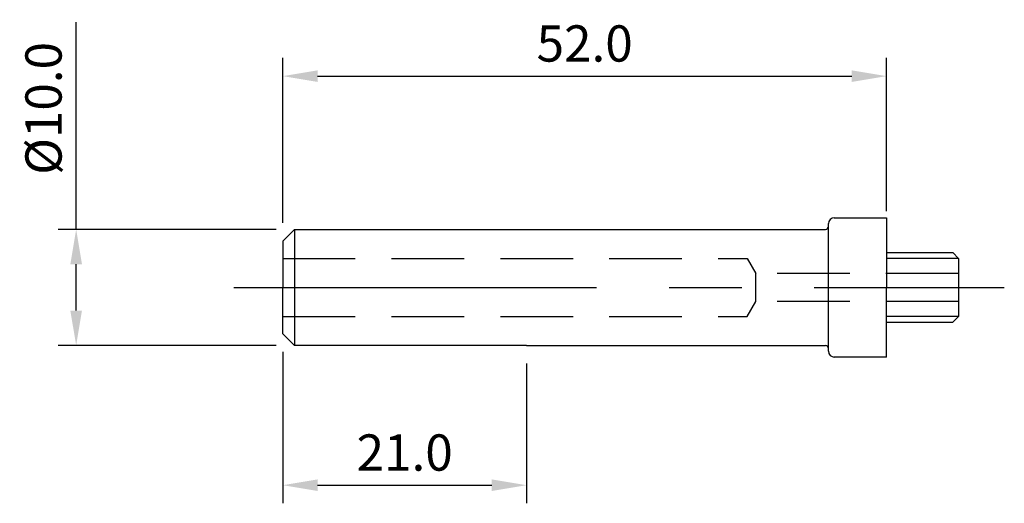
# Model space of a CAD drawing. Units: millimetres. Extents: x -74.7 to 10.1, y -18.6 to 23.1.
import ezdxf

# ---------------------------------------------------------------- set-up
doc = ezdxf.new("R2010")
doc.units = ezdxf.units.MM
doc.header["$LTSCALE"] = 25
doc.header["$PDMODE"] = 65
doc.header["$PDSIZE"] = -2
doc.linetypes.add('CENTER', pattern=[2, 1.25, -0.25, 0.25, -0.25])
doc.linetypes.add('HIDDEN', pattern=[0.375, 0.25, -0.125])
doc.layers.get('Defpoints').update_dxf_attribs({"linetype": 'CONTINUOUS'})
for name, color, linetype in [('CTRL', 1, 'CENTER'), ('DIM', 7, 'CONTINUOUS'), ('HIDDEN', 2, 'HIDDEN'), ('KA', 3, 'CONTINUOUS'), ('LINE', 3, 'CONTINUOUS')]:
    doc.layers.add(name, color=color, linetype=linetype)
doc.styles.add('ROMANS', font='romans')
doc.dimstyles.get("Standard").update_dxf_attribs({"dimtxt": 0.125, "dimasz": 0.12, "dimexe": 0.0625, "dimexo": 0.0625, "dimgap": 0.05, "dimtad": 1, "dimdec": 3, "dimzin": 0, "dimdsep": 46, "dimtxsty": 'ROMANS', "dimcen": 0, "dimadec": 0, "dimazin": 0, "dimtfac": 1, "dimtdec": 3, "dimtmove": 0, "dimatfit": 3, "dimfxl": 1, "dimtolj": 1, "dimtzin": 0, "dimarcsym": 0})

# ---------------------------------------------------------------- blocks, each defined once
blk = doc.blocks.new('*D2')
at = {"layer": 'Defpoints', "color": 0}
for p in [(-52, -4), (-31, -5), (-31, -17.038)]:
    blk.add_point(p, dxfattribs=at)
at = {"layer": 'DIM', "color": 0, "lineweight": -2}
for p, q in [((-52, -5.562), (-52, -18.6)), ((-31, -6.563), (-31, -18.6)), ((-49, -17.038), (-34, -17.038))]:
    blk.add_line(p, q, dxfattribs=at)
at = {"layer": 'DIM', "color": 0}
for points in [[(-49, -16.538), (-49, -17.538), (-52, -17.038)], [(-34, -16.538), (-34, -17.538), (-31, -17.038)]]:
    blk.add_solid(points, dxfattribs=at)
at = {"layer": 'DIM', "color": 0, "insert": (-41.5, -14.225), "char_height": 3.125, "attachment_point": 5, "style": 'ROMANS'}
blk.add_mtext('\\A1;21.0', dxfattribs=at)
blk = doc.blocks.new('*D3')
at = {"layer": 'Defpoints', "color": 0}
for p in [(0, 18.208), (0, 5), (-52, 4)]:
    blk.add_point(p, dxfattribs=at)
at = {"layer": 'DIM', "color": 0, "lineweight": -2}
for p, q in [((-52, 5.562), (-52, 19.771)), ((0, 6.562), (0, 19.771)), ((-49, 18.208), (-3, 18.208))]:
    blk.add_line(p, q, dxfattribs=at)
at = {"layer": 'DIM', "color": 0}
for points in [[(-49, 18.708), (-49, 17.708), (-52, 18.208)], [(-3, 18.708), (-3, 17.708), (0, 18.208)]]:
    blk.add_solid(points, dxfattribs=at)
at = {"layer": 'DIM', "color": 0, "insert": (-26, 21.021), "char_height": 3.125, "attachment_point": 5, "style": 'ROMANS'}
blk.add_mtext('\\A1;52.0', dxfattribs=at)
blk = doc.blocks.new('*D4')
at = {"layer": 'Defpoints', "color": 0}
for p in [(-51, 5), (-69.792, -5), (-51, -5)]:
    blk.add_point(p, dxfattribs=at)
at = {"layer": 'DIM', "color": 0, "lineweight": -2}
for p, q in [((-69.792, 5), (-69.792, 22.851)), ((-52.562, 5), (-71.355, 5)), ((-69.792, -2), (-69.792, 2)), ((-52.562, -5), (-71.355, -5))]:
    blk.add_line(p, q, dxfattribs=at)
at = {"layer": 'DIM', "color": 0}
for points in [[(-70.292, 2), (-69.292, 2), (-69.792, 5)], [(-70.292, -2), (-69.292, -2), (-69.792, -5)]]:
    blk.add_solid(points, dxfattribs=at)
at = {"layer": 'DIM', "color": 0, "insert": (-72.605, 15.426), "char_height": 3.125, "attachment_point": 5, "rotation": 90, "style": 'ROMANS'}
blk.add_mtext('\\A1;%%c10.0', dxfattribs=at)

msp = doc.modelspace()

# ---------------------------------------------------------------- linework, layer by layer
at = {"layer": 'CTRL'}
msp.add_line((-56.222, 0), (10.141, 0), dxfattribs=at)
at = {"layer": 'HIDDEN'}
for p, q in [((-52, 2.5), (-12, 2.5)), ((-12, 2.5), (-11.25, 1.201)), ((6.2, 1.201), (-11.25, 1.201)), ((-11.25, -1.201), (-11.25, 1.201)), ((-12, -2.5), (-11.25, -1.201)), ((6.2, -1.201), (-11.25, -1.201)), ((-52, -2.5), (-12, -2.5))]:
    msp.add_line(p, q, dxfattribs=at)
at = {"layer": 'KA'}
for p, q in [((-51, 5), (-52, 4)), ((-51, 5), (-31, 5)), ((-51, 5), (-51, -5)), ((-52, 4), (-52, 0)), ((0, 3), (5.7, 3)), ((5.7, 3), (6.2, 2.5)), ((6.2, 2.5), (0, 2.5)), ((6.2, 2.5), (6.2, -2.5)), ((-52, -4), (-52, 0)), ((6.2, -2.5), (0, -2.5)), ((5.7, -3), (6.2, -2.5)), ((0, -3), (5.7, -3)), ((-51, -5), (-52, -4)), ((-31, -5), (-51, -5))]:
    msp.add_line(p, q, dxfattribs=at)
at = {"layer": 'LINE'}
for p, q in [((-4.5, 6), (0, 6)), ((0, 6), (0, 0)), ((-5, 5.25), (-5, 5.5)), ((-5, -5.25), (-5, 5.25)), ((-31, 5), (-5.25, 5)), ((0, -6), (0, 0)), ((-31, -5), (-5.25, -5)), ((-5, -5.5), (-5, -5.25)), ((0, -6), (-4.5, -6))]:
    msp.add_line(p, q, dxfattribs=at)
for centre, radius, start, end in [((-4.5, 5.5), 0.5, 90, 180), ((-5.25, 5.25), 0.25, 270, 0), ((-5.25, -5.25), 0.25, 0, 90), ((-4.5, -5.5), 0.5, 180, 270)]:
    msp.add_arc(centre, radius, start, end, dxfattribs=at)

# ---------------------------------------------------------------- dimensions: what is measured, and where the dimension line sits
at = {"layer": 'DIM'}
for base, p1, p2, picture, middle in [((0, 18.208), (-52, 4), (0, 5), '*D3', (-26, 21.021)), ((-31, -17.038), (-52, -4), (-31, -5), '*D2', (-41.5, -14.225))]:
    dim = msp.add_linear_dim(base=base, p1=p1, p2=p2, dimstyle='STANDARD', override={"dimscale": 25, "dimdec": 1, "dimtdec": 1}, dxfattribs=at)
    dim.commit()
    dim.dimension.update_dxf_attribs({"geometry": picture, "text_midpoint": middle})
dim = msp.add_linear_dim(base=(-69.792, -5), p1=(-51, 5), p2=(-51, -5), angle=90, text='%%c<>', dimstyle='STANDARD', override={"dimscale": 25, "dimdec": 1, "dimtdec": 1}, dxfattribs=at)
dim.commit()
dim.dimension.update_dxf_attribs({"geometry": '*D4', "text_midpoint": (-69.792, 15.426), "dimtype": 160})

doc.saveas('drawing.dxf')
